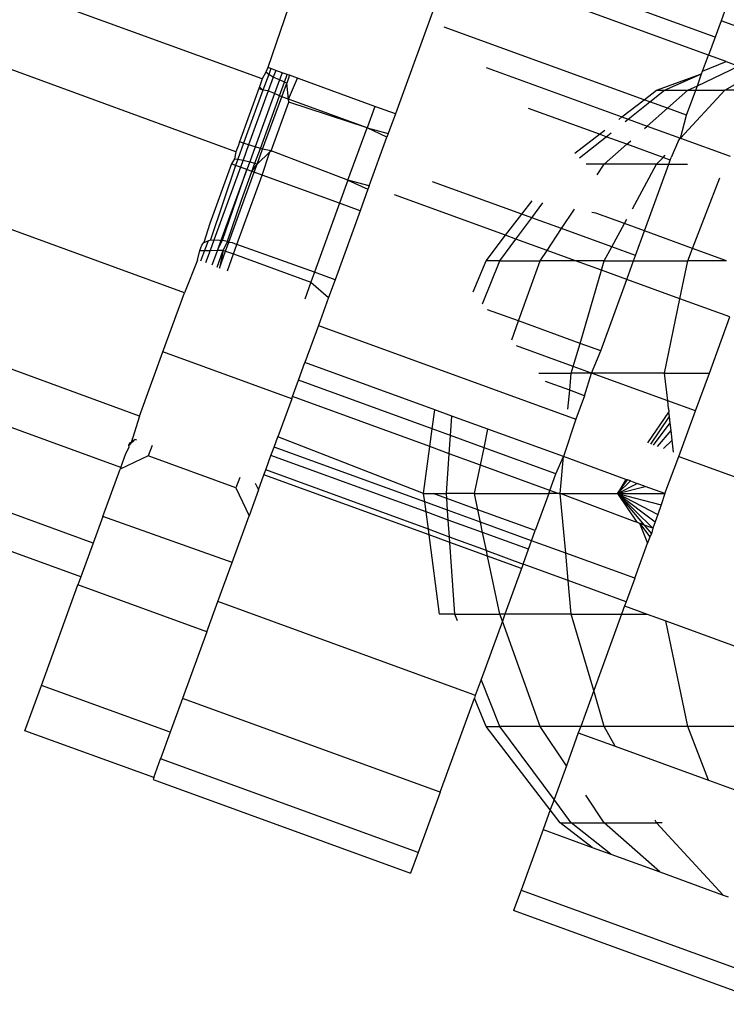
# Model space of a CAD drawing. Units: metres. Extents: x -13.9 to 10.4, y -7.1 to 16.3.
# Drawn here: x -4.8 to -4.8, y -4.5 to -4.5 of the extents above; entities that cross this region are included whole.
import ezdxf

# ---------------------------------------------------------------- set-up
doc = ezdxf.new("R2010")
doc.units = ezdxf.units.M

msp = doc.modelspace()

# ---------------------------------------------------------------- linework, layer by layer
for p, q in [((-4.761369, -4.512865), (-4.77153, -4.50915)), ((-4.753094, -4.512098), (-4.757801, -4.510385)), ((-4.761853, -4.514195), (-4.772014, -4.510479)), ((-4.757921, -4.510715), (-4.758935, -4.513503)), ((-4.753214, -4.512428), (-4.757921, -4.510715)), ((-4.752649, -4.510876), (-4.752985, -4.511801)), ((-4.760891, -4.511552), (-4.761269, -4.512654)), ((-4.752985, -4.511801), (-4.753094, -4.512098)), ((-4.751885, -4.512201), (-4.752985, -4.511801)), ((-4.754389, -4.513246), (-4.758046, -4.511915)), ((-4.753094, -4.512098), (-4.753214, -4.512428)), ((-4.753321, -4.512724), (-4.753214, -4.512428)), ((-4.753321, -4.512724), (-4.752891, -4.512546)), ((-4.752891, -4.512546), (-4.753214, -4.512428)), ((-4.752891, -4.512546), (-4.752663, -4.512628)), ((-4.761302, -4.512743), (-4.761369, -4.512865)), ((-4.761269, -4.512654), (-4.761302, -4.512743)), ((-4.761252, -4.512781), (-4.761302, -4.512743)), ((-4.761214, -4.512674), (-4.761269, -4.512654)), ((-4.761214, -4.512674), (-4.761252, -4.512781)), ((-4.761124, -4.512707), (-4.761214, -4.512674)), ((-4.761124, -4.512707), (-4.761168, -4.512829)), ((-4.761004, -4.51275), (-4.761124, -4.512707)), ((-4.761004, -4.51275), (-4.761055, -4.512883)), ((-4.760912, -4.512783), (-4.761004, -4.51275)), ((-4.75728, -4.512655), (-4.754797, -4.513559)), ((-4.753418, -4.512989), (-4.752663, -4.512628)), ((-4.753339, -4.512772), (-4.753321, -4.512724)), ((-4.752915, -4.513072), (-4.752351, -4.512742)), ((-4.761369, -4.512865), (-4.76142, -4.513007)), ((-4.761252, -4.512781), (-4.761357, -4.513067)), ((-4.761168, -4.512829), (-4.76126, -4.51308)), ((-4.761168, -4.512829), (-4.761252, -4.512781)), ((-4.761055, -4.512883), (-4.761168, -4.512829)), ((-4.761055, -4.512883), (-4.761146, -4.513132)), ((-4.760963, -4.512923), (-4.761055, -4.512883)), ((-4.761055, -4.513174), (-4.760963, -4.512923)), ((-4.761012, -4.513189), (-4.760922, -4.51294)), ((-4.760963, -4.512923), (-4.760912, -4.512783)), ((-4.760922, -4.51294), (-4.760963, -4.512923)), ((-4.760873, -4.512798), (-4.760922, -4.51294)), ((-4.76089, -4.513234), (-4.760922, -4.51294)), ((-4.760873, -4.512798), (-4.760912, -4.512783)), ((-4.76089, -4.513234), (-4.760724, -4.512852)), ((-4.760724, -4.512852), (-4.760873, -4.512798)), ((-4.759312, -4.513366), (-4.760724, -4.512852)), ((-4.754162, -4.513072), (-4.753339, -4.512772)), ((-4.754017, -4.513072), (-4.753339, -4.512772)), ((-4.753418, -4.512989), (-4.753339, -4.512772)), ((-4.761432, -4.513041), (-4.761787, -4.514016)), ((-4.761357, -4.513067), (-4.76171, -4.51404)), ((-4.76126, -4.51308), (-4.761619, -4.514068)), ((-4.76142, -4.513007), (-4.761432, -4.513041)), ((-4.761357, -4.513067), (-4.761432, -4.513041)), ((-4.761357, -4.513067), (-4.76142, -4.513007)), ((-4.76126, -4.51308), (-4.761357, -4.513067)), ((-4.761146, -4.513132), (-4.76126, -4.51308)), ((-4.754389, -4.513246), (-4.754162, -4.513072)), ((-4.754284, -4.513284), (-4.754017, -4.513072)), ((-4.754162, -4.513072), (-4.754017, -4.513072)), ((-4.754017, -4.513072), (-4.753592, -4.513072)), ((-4.753963, -4.513401), (-4.753592, -4.513072)), ((-4.753724, -4.51395), (-4.752915, -4.513072)), ((-4.753614, -4.513528), (-4.753448, -4.513072)), ((-4.753592, -4.513072), (-4.753418, -4.512989)), ((-4.753592, -4.513072), (-4.753448, -4.513072)), ((-4.753448, -4.513072), (-4.753418, -4.512989)), ((-4.753448, -4.513072), (-4.752915, -4.513072)), ((-4.752033, -4.513072), (-4.752915, -4.513072)), ((-4.761146, -4.513132), (-4.7615, -4.514105)), ((-4.761404, -4.514134), (-4.761055, -4.513174)), ((-4.761362, -4.51415), (-4.761012, -4.513189)), ((-4.761206, -4.514176), (-4.760884, -4.51329)), ((-4.761055, -4.513174), (-4.761146, -4.513132)), ((-4.761012, -4.513189), (-4.761055, -4.513174)), ((-4.76089, -4.513234), (-4.761012, -4.513189)), ((-4.760884, -4.51329), (-4.76089, -4.513234)), ((-4.759454, -4.513757), (-4.76089, -4.513234)), ((-4.759454, -4.513757), (-4.760884, -4.51329)), ((-4.754797, -4.513559), (-4.754389, -4.513246)), ((-4.754682, -4.513601), (-4.754284, -4.513284)), ((-4.754284, -4.513284), (-4.754389, -4.513246)), ((-4.753963, -4.513401), (-4.754284, -4.513284)), ((-4.759312, -4.513366), (-4.759454, -4.513757)), ((-4.758935, -4.513503), (-4.759312, -4.513366)), ((-4.755208, -4.513875), (-4.756506, -4.513403)), ((-4.754332, -4.513728), (-4.753963, -4.513401)), ((-4.753614, -4.513528), (-4.753963, -4.513401)), ((-4.758935, -4.513503), (-4.759067, -4.513864)), ((-4.754853, -4.513603), (-4.754797, -4.513559)), ((-4.754797, -4.513559), (-4.754682, -4.513601)), ((-4.754737, -4.513644), (-4.754682, -4.513601)), ((-4.754682, -4.513601), (-4.754332, -4.513728)), ((-4.753724, -4.51395), (-4.753614, -4.513528)), ((-4.759804, -4.514717), (-4.759454, -4.513757)), ((-4.759454, -4.513757), (-4.759067, -4.513864)), ((-4.759091, -4.513931), (-4.759454, -4.513757)), ((-4.755208, -4.513875), (-4.75511, -4.5138)), ((-4.754381, -4.513772), (-4.754332, -4.513728)), ((-4.754332, -4.513728), (-4.753724, -4.51395)), ((-4.761787, -4.514016), (-4.761806, -4.514077)), ((-4.76171, -4.51404), (-4.761787, -4.514016)), ((-4.759414, -4.514817), (-4.759091, -4.513931)), ((-4.759067, -4.513864), (-4.759091, -4.513931)), ((-4.755659, -4.514221), (-4.755208, -4.513875)), ((-4.755571, -4.514306), (-4.755085, -4.51392)), ((-4.755085, -4.51392), (-4.755208, -4.513875)), ((-4.755085, -4.51392), (-4.754993, -4.513848)), ((-4.754705, -4.514058), (-4.755085, -4.51392)), ((-4.754705, -4.514058), (-4.754635, -4.513996)), ((-4.753764, -4.513993), (-4.753896, -4.514303)), ((-4.753764, -4.513993), (-4.753724, -4.51395)), ((-4.753724, -4.51395), (-4.752819, -4.514279)), ((-4.761853, -4.514195), (-4.761879, -4.514327)), ((-4.761806, -4.514077), (-4.761853, -4.514195)), ((-4.76171, -4.51404), (-4.761816, -4.51433)), ((-4.761619, -4.514068), (-4.761721, -4.514347)), ((-4.761619, -4.514068), (-4.76171, -4.51404)), ((-4.7615, -4.514105), (-4.761619, -4.514068)), ((-4.7615, -4.514105), (-4.761599, -4.514378)), ((-4.761503, -4.514407), (-4.761404, -4.514134)), ((-4.761404, -4.514134), (-4.7615, -4.514105)), ((-4.76146, -4.51442), (-4.761362, -4.51415)), ((-4.76146, -4.51442), (-4.761229, -4.514198)), ((-4.761362, -4.51415), (-4.761404, -4.514134)), ((-4.761369, -4.514625), (-4.761229, -4.514198)), ((-4.761206, -4.514176), (-4.761362, -4.51415)), ((-4.761229, -4.514198), (-4.761206, -4.514176)), ((-4.759804, -4.514717), (-4.761206, -4.514176)), ((-4.755119, -4.514425), (-4.754705, -4.514058)), ((-4.754045, -4.514299), (-4.754705, -4.514058)), ((-4.761879, -4.514327), (-4.761934, -4.514419)), ((-4.761879, -4.514327), (-4.761816, -4.51433)), ((-4.761816, -4.51433), (-4.761859, -4.514447)), ((-4.761816, -4.51433), (-4.761721, -4.514347)), ((-4.761721, -4.514347), (-4.761769, -4.514479)), ((-4.761721, -4.514347), (-4.761599, -4.514378)), ((-4.761599, -4.514378), (-4.761652, -4.514522)), ((-4.761599, -4.514378), (-4.761503, -4.514407)), ((-4.754162, -4.514425), (-4.754045, -4.514299)), ((-4.754045, -4.514299), (-4.754007, -4.514257)), ((-4.753912, -4.514347), (-4.754045, -4.514299)), ((-4.753941, -4.514425), (-4.753912, -4.514347)), ((-4.753912, -4.514347), (-4.753896, -4.514303)), ((-4.761934, -4.514419), (-4.76233, -4.515508)), ((-4.761859, -4.514447), (-4.762317, -4.515808)), ((-4.761769, -4.514479), (-4.762254, -4.515813)), ((-4.761652, -4.514522), (-4.762124, -4.515821)), ((-4.762093, -4.515815), (-4.761652, -4.514522)), ((-4.761859, -4.514447), (-4.761934, -4.514419)), ((-4.761769, -4.514479), (-4.761859, -4.514447)), ((-4.761652, -4.514522), (-4.761769, -4.514479)), ((-4.761749, -4.515083), (-4.761558, -4.514556)), ((-4.761558, -4.514556), (-4.761652, -4.514522)), ((-4.761558, -4.514556), (-4.761503, -4.514407)), ((-4.761558, -4.514556), (-4.76146, -4.51442)), ((-4.761516, -4.514571), (-4.761558, -4.514556)), ((-4.761516, -4.514571), (-4.76146, -4.51442)), ((-4.761503, -4.514407), (-4.76146, -4.51442)), ((-4.755119, -4.514425), (-4.755447, -4.514425)), ((-4.755247, -4.514619), (-4.755119, -4.514425)), ((-4.754162, -4.514425), (-4.755119, -4.514425)), ((-4.754604, -4.51524), (-4.754162, -4.514425)), ((-4.754384, -4.515644), (-4.753941, -4.514425)), ((-4.754162, -4.514425), (-4.753941, -4.514425)), ((-4.753941, -4.514425), (-4.753599, -4.514425)), ((-4.76198, -4.515849), (-4.761516, -4.514571)), ((-4.761831, -4.515894), (-4.761369, -4.514625)), ((-4.761369, -4.514625), (-4.761516, -4.514571)), ((-4.759957, -4.515139), (-4.761369, -4.514625)), ((-4.759804, -4.514717), (-4.759957, -4.515139)), ((-4.759804, -4.514717), (-4.759438, -4.514883)), ((-4.759414, -4.514817), (-4.759804, -4.514717)), ((-4.753505, -4.515964), (-4.753009, -4.51467)), ((-4.759438, -4.514883), (-4.759581, -4.515276)), ((-4.759414, -4.514817), (-4.759438, -4.514883)), ((-4.756625, -4.515336), (-4.758255, -4.514743)), ((-4.762791, -4.516774), (-4.767596, -4.515023)), ((-4.762006, -4.515832), (-4.761749, -4.515083)), ((-4.756922, -4.515724), (-4.75895, -4.514986)), ((-4.756625, -4.515336), (-4.756439, -4.515094)), ((-4.759957, -4.515139), (-4.760417, -4.516401)), ((-4.759581, -4.515276), (-4.760039, -4.516536)), ((-4.759581, -4.515276), (-4.759957, -4.515139)), ((-4.756444, -4.515402), (-4.756244, -4.515132)), ((-4.7559, -4.5156), (-4.755663, -4.515245)), ((-4.763613, -4.519031), (-4.773776, -4.515319)), ((-4.756922, -4.515724), (-4.756625, -4.515336)), ((-4.756734, -4.515793), (-4.756444, -4.515402)), ((-4.756444, -4.515402), (-4.756625, -4.515336)), ((-4.7559, -4.5156), (-4.756444, -4.515402)), ((-4.755276, -4.515319), (-4.755344, -4.515306)), ((-4.754751, -4.515511), (-4.755276, -4.515319)), ((-4.754751, -4.515511), (-4.754707, -4.51543)), ((-4.76233, -4.515508), (-4.762436, -4.515856)), ((-4.756165, -4.516), (-4.7559, -4.5156)), ((-4.754981, -4.515935), (-4.7559, -4.5156)), ((-4.754981, -4.515935), (-4.754751, -4.515511)), ((-4.754384, -4.515644), (-4.754751, -4.515511)), ((-4.76236, -4.515825), (-4.762317, -4.515808)), ((-4.762254, -4.515813), (-4.762322, -4.516)), ((-4.762317, -4.515808), (-4.762254, -4.515813)), ((-4.762254, -4.515813), (-4.762175, -4.515805)), ((-4.762189, -4.515998), (-4.762093, -4.515815)), ((-4.762124, -4.515821), (-4.762189, -4.515998)), ((-4.762175, -4.515805), (-4.762124, -4.515821)), ((-4.762124, -4.515821), (-4.762093, -4.515815)), ((-4.762093, -4.515815), (-4.762006, -4.515832)), ((-4.757279, -4.516189), (-4.756922, -4.515724)), ((-4.757028, -4.516189), (-4.756734, -4.515793)), ((-4.756734, -4.515793), (-4.756922, -4.515724)), ((-4.756165, -4.516), (-4.756734, -4.515793)), ((-4.754547, -4.516092), (-4.754384, -4.515644)), ((-4.753505, -4.515964), (-4.754384, -4.515644)), ((-4.762511, -4.516003), (-4.762475, -4.515905)), ((-4.762475, -4.515905), (-4.762436, -4.515856)), ((-4.762436, -4.515856), (-4.76236, -4.515825)), ((-4.76236, -4.515825), (-4.762424, -4.516002)), ((-4.762424, -4.516002), (-4.762322, -4.516)), ((-4.762322, -4.516), (-4.762406, -4.51623)), ((-4.762322, -4.516), (-4.762189, -4.515998)), ((-4.762189, -4.515998), (-4.762289, -4.516272)), ((-4.762195, -4.516307), (-4.762082, -4.515996)), ((-4.762189, -4.515998), (-4.762082, -4.515996)), ((-4.762082, -4.515996), (-4.762153, -4.516322)), ((-4.762006, -4.515832), (-4.762082, -4.515996)), ((-4.762082, -4.515996), (-4.76204, -4.516012)), ((-4.76204, -4.516012), (-4.76198, -4.515849)), ((-4.762006, -4.515832), (-4.76198, -4.515849)), ((-4.76198, -4.515849), (-4.761917, -4.515856)), ((-4.761917, -4.515856), (-4.761831, -4.515894)), ((-4.761893, -4.516065), (-4.761831, -4.515894)), ((-4.760417, -4.516401), (-4.761831, -4.515894)), ((-4.756291, -4.516189), (-4.756165, -4.516)), ((-4.755645, -4.516189), (-4.756165, -4.516)), ((-4.755119, -4.516189), (-4.754981, -4.515935)), ((-4.754547, -4.516092), (-4.754981, -4.515935)), ((-4.753592, -4.516189), (-4.753505, -4.515964)), ((-4.752887, -4.516189), (-4.753505, -4.515964)), ((-4.762552, -4.516177), (-4.762791, -4.516774)), ((-4.762552, -4.516177), (-4.762511, -4.516003)), ((-4.762511, -4.516003), (-4.762424, -4.516002)), ((-4.762424, -4.516002), (-4.762496, -4.516197)), ((-4.762153, -4.516322), (-4.76204, -4.516012)), ((-4.76204, -4.516012), (-4.761893, -4.516065)), ((-4.762007, -4.516375), (-4.761893, -4.516065)), ((-4.761893, -4.516065), (-4.760481, -4.516579)), ((-4.754583, -4.516189), (-4.754547, -4.516092)), ((-4.763955, -4.51997), (-4.774122, -4.51627)), ((-4.757516, -4.51676), (-4.757279, -4.516189)), ((-4.757342, -4.516975), (-4.757028, -4.516189)), ((-4.757028, -4.516189), (-4.757279, -4.516189)), ((-4.757028, -4.516189), (-4.756291, -4.516189)), ((-4.756686, -4.517291), (-4.756291, -4.516189)), ((-4.755645, -4.516189), (-4.756291, -4.516189)), ((-4.755119, -4.516189), (-4.755645, -4.516189)), ((-4.75517, -4.516362), (-4.755645, -4.516189)), ((-4.75517, -4.516362), (-4.755119, -4.516189)), ((-4.755119, -4.516189), (-4.754583, -4.516189)), ((-4.754707, -4.51653), (-4.754583, -4.516189)), ((-4.754583, -4.516189), (-4.753592, -4.516189)), ((-4.753736, -4.516884), (-4.753592, -4.516189)), ((-4.752887, -4.516189), (-4.753592, -4.516189)), ((-4.760417, -4.516401), (-4.760481, -4.516579)), ((-4.760039, -4.516536), (-4.760417, -4.516401)), ((-4.760039, -4.516536), (-4.760157, -4.51686)), ((-4.755562, -4.5177), (-4.75517, -4.516362)), ((-4.755183, -4.517838), (-4.754707, -4.51653)), ((-4.754707, -4.51653), (-4.75517, -4.516362)), ((-4.753736, -4.516884), (-4.754707, -4.51653)), ((-4.760481, -4.516579), (-4.760594, -4.516889)), ((-4.760481, -4.516579), (-4.760157, -4.51686)), ((-4.763185, -4.517855), (-4.762791, -4.516774)), ((-4.760157, -4.51686), (-4.760343, -4.517371)), ((-4.754017, -4.518243), (-4.753736, -4.516884)), ((-4.752824, -4.517216), (-4.753736, -4.516884)), ((-4.756686, -4.517291), (-4.757254, -4.517084)), ((-4.753198, -4.518243), (-4.752824, -4.517216)), ((-4.760343, -4.517371), (-4.760591, -4.518051)), ((-4.760343, -4.517371), (-4.755636, -4.519084)), ((-4.756809, -4.517634), (-4.756686, -4.517291)), ((-4.755562, -4.5177), (-4.756686, -4.517291)), ((-4.764458, -4.521353), (-4.774625, -4.517653)), ((-4.755685, -4.518121), (-4.75672, -4.517744)), ((-4.755685, -4.518121), (-4.755562, -4.5177)), ((-4.755183, -4.517838), (-4.755562, -4.5177)), ((-4.763613, -4.519031), (-4.763185, -4.517855)), ((-4.760831, -4.518712), (-4.763185, -4.517855)), ((-4.75535, -4.518243), (-4.755183, -4.517838)), ((-4.760708, -4.518373), (-4.760591, -4.518051)), ((-4.758218, -4.518915), (-4.760591, -4.518051)), ((-4.755721, -4.518243), (-4.755685, -4.518121)), ((-4.75535, -4.518243), (-4.755685, -4.518121)), ((-4.764682, -4.52197), (-4.774849, -4.518268)), ((-4.756317, -4.518243), (-4.755721, -4.518243)), ((-4.75575, -4.518559), (-4.755721, -4.518243)), ((-4.75535, -4.518243), (-4.755721, -4.518243)), ((-4.755481, -4.518657), (-4.75535, -4.518243)), ((-4.754017, -4.518243), (-4.75535, -4.518243)), ((-4.75396, -4.518749), (-4.75535, -4.518243)), ((-4.754017, -4.518243), (-4.753198, -4.518243)), ((-4.75396, -4.518749), (-4.754017, -4.518243)), ((-4.75345, -4.518935), (-4.753198, -4.518243)), ((-4.760816, -4.518671), (-4.760708, -4.518373)), ((-4.758264, -4.519263), (-4.760708, -4.518373)), ((-4.75575, -4.518559), (-4.756191, -4.518398)), ((-4.760831, -4.518712), (-4.760816, -4.518671)), ((-4.758307, -4.519589), (-4.760816, -4.518671)), ((-4.755782, -4.518904), (-4.75575, -4.518559)), ((-4.755481, -4.518657), (-4.75575, -4.518559)), ((-4.755481, -4.518657), (-4.755636, -4.519084)), ((-4.760831, -4.518712), (-4.761086, -4.519412)), ((-4.753944, -4.518893), (-4.75396, -4.518749)), ((-4.75345, -4.518935), (-4.75396, -4.518749)), ((-4.763613, -4.519031), (-4.76374, -4.519441)), ((-4.758264, -4.519263), (-4.758218, -4.518915)), ((-4.757904, -4.519029), (-4.758218, -4.518915)), ((-4.757929, -4.519385), (-4.757904, -4.519029)), ((-4.757244, -4.51927), (-4.757904, -4.519029)), ((-4.754322, -4.519522), (-4.753937, -4.518958)), ((-4.754267, -4.519542), (-4.753928, -4.519038)), ((-4.753944, -4.518893), (-4.753937, -4.518958)), ((-4.753928, -4.519038), (-4.753937, -4.518958)), ((-4.753915, -4.519151), (-4.753928, -4.519038)), ((-4.753754, -4.51977), (-4.75345, -4.518935)), ((-4.755636, -4.519084), (-4.755863, -4.519772)), ((-4.754219, -4.519559), (-4.753915, -4.519151)), ((-4.753899, -4.519295), (-4.753915, -4.519151)), ((-4.761153, -4.519596), (-4.761086, -4.519412)), ((-4.75842, -4.520447), (-4.761086, -4.519412)), ((-4.758307, -4.519589), (-4.758264, -4.519263)), ((-4.757929, -4.519385), (-4.758264, -4.519263)), ((-4.757952, -4.519719), (-4.757929, -4.519385)), ((-4.757315, -4.519608), (-4.757929, -4.519385)), ((-4.757315, -4.519608), (-4.757244, -4.51927)), ((-4.755863, -4.519772), (-4.757244, -4.51927)), ((-4.754146, -4.519586), (-4.753899, -4.519295)), ((-4.75388, -4.51947), (-4.753899, -4.519295)), ((-4.763863, -4.519717), (-4.763803, -4.519596)), ((-4.763806, -4.519563), (-4.763791, -4.519522)), ((-4.763806, -4.519563), (-4.763778, -4.519545)), ((-4.763803, -4.519596), (-4.763806, -4.519563)), ((-4.763791, -4.519522), (-4.763736, -4.5195)), ((-4.763766, -4.519512), (-4.763791, -4.519522)), ((-4.763766, -4.519512), (-4.763778, -4.519545)), ((-4.76374, -4.519441), (-4.763766, -4.519512)), ((-4.763766, -4.519512), (-4.763736, -4.5195)), ((-4.763736, -4.5195), (-4.76374, -4.519441)), ((-4.763736, -4.5195), (-4.763696, -4.519457)), ((-4.76366, -4.51947), (-4.763696, -4.519457)), ((-4.763383, -4.519571), (-4.763452, -4.51976)), ((-4.76121, -4.519751), (-4.761153, -4.519596)), ((-4.7584, -4.520598), (-4.761153, -4.519596)), ((-4.75842, -4.520447), (-4.758307, -4.519589)), ((-4.757952, -4.519719), (-4.758307, -4.519589)), ((-4.754038, -4.519625), (-4.75388, -4.51947)), ((-4.753855, -4.519692), (-4.75388, -4.51947)), ((-4.763452, -4.51976), (-4.763965, -4.519998)), ((-4.763955, -4.51997), (-4.763863, -4.519717)), ((-4.761851, -4.520343), (-4.763452, -4.51976)), ((-4.761304, -4.52001), (-4.76121, -4.519751)), ((-4.758376, -4.520783), (-4.76121, -4.519751)), ((-4.758003, -4.520447), (-4.757952, -4.519719)), ((-4.757382, -4.519927), (-4.757952, -4.519719)), ((-4.757382, -4.519927), (-4.757315, -4.519608)), ((-4.756001, -4.520086), (-4.757315, -4.519608)), ((-4.756001, -4.520086), (-4.755863, -4.519772)), ((-4.755926, -4.520447), (-4.755863, -4.519772)), ((-4.754722, -4.520188), (-4.755863, -4.519772)), ((-4.75401, -4.520447), (-4.753754, -4.51977)), ((-4.753754, -4.51977), (-4.749046, -4.521483)), ((-4.757492, -4.520447), (-4.757382, -4.519927)), ((-4.756112, -4.520392), (-4.757382, -4.519927)), ((-4.764281, -4.520867), (-4.763965, -4.519998)), ((-4.763955, -4.51997), (-4.763965, -4.519998)), ((-4.761438, -4.520378), (-4.761338, -4.520103)), ((-4.761338, -4.520103), (-4.761304, -4.52001)), ((-4.758321, -4.521201), (-4.761338, -4.520103)), ((-4.758334, -4.5211), (-4.761304, -4.52001)), ((-4.756112, -4.520392), (-4.756001, -4.520086)), ((-4.761782, -4.520153), (-4.761851, -4.520343)), ((-4.761501, -4.520256), (-4.761438, -4.520378)), ((-4.754722, -4.520188), (-4.754878, -4.520447)), ((-4.754878, -4.520447), (-4.754693, -4.520198)), ((-4.754878, -4.520447), (-4.754642, -4.520217)), ((-4.754878, -4.520447), (-4.754518, -4.520262)), ((-4.754878, -4.520447), (-4.754372, -4.520315)), ((-4.754693, -4.520198), (-4.754722, -4.520188)), ((-4.754642, -4.520217), (-4.754693, -4.520198)), ((-4.754642, -4.520217), (-4.754518, -4.520262)), ((-4.754372, -4.520315), (-4.754518, -4.520262)), ((-4.75401, -4.520447), (-4.754372, -4.520315)), ((-4.761851, -4.520343), (-4.761611, -4.520855)), ((-4.761438, -4.520378), (-4.761611, -4.520855)), ((-4.7584, -4.520598), (-4.75842, -4.520447)), ((-4.75842, -4.520447), (-4.758243, -4.520447)), ((-4.758243, -4.520447), (-4.758003, -4.520447)), ((-4.757997, -4.520536), (-4.758243, -4.520447)), ((-4.757492, -4.520447), (-4.758003, -4.520447)), ((-4.757997, -4.520536), (-4.758003, -4.520447)), ((-4.757429, -4.520743), (-4.757492, -4.520447)), ((-4.757492, -4.520447), (-4.756132, -4.520447)), ((-4.756132, -4.520447), (-4.756379, -4.521125)), ((-4.756132, -4.520447), (-4.756112, -4.520392)), ((-4.755962, -4.520447), (-4.756132, -4.520447)), ((-4.755962, -4.520447), (-4.756112, -4.520392)), ((-4.755926, -4.520447), (-4.755962, -4.520447)), ((-4.755824, -4.521535), (-4.755926, -4.520447)), ((-4.754552, -4.520962), (-4.755926, -4.520447)), ((-4.755926, -4.520447), (-4.754878, -4.520447)), ((-4.754878, -4.520447), (-4.75401, -4.520447)), ((-4.754878, -4.520447), (-4.754138, -4.520827)), ((-4.754878, -4.520447), (-4.754189, -4.520967)), ((-4.754878, -4.520447), (-4.75423, -4.52108)), ((-4.754878, -4.520447), (-4.754076, -4.520656)), ((-4.754878, -4.520447), (-4.754389, -4.521022)), ((-4.754878, -4.520447), (-4.754523, -4.520973)), ((-4.75401, -4.520447), (-4.754076, -4.520656)), ((-4.757982, -4.52075), (-4.7584, -4.520598)), ((-4.758376, -4.520783), (-4.7584, -4.520598)), ((-4.757982, -4.52075), (-4.757997, -4.520536)), ((-4.757429, -4.520743), (-4.757997, -4.520536)), ((-4.754076, -4.520656), (-4.754138, -4.520827)), ((-4.761922, -4.521708), (-4.761611, -4.520855)), ((-4.758334, -4.5211), (-4.758376, -4.520783)), ((-4.757969, -4.520931), (-4.758376, -4.520783)), ((-4.757969, -4.520931), (-4.757982, -4.52075)), ((-4.757382, -4.520968), (-4.757982, -4.52075)), ((-4.757382, -4.520968), (-4.757429, -4.520743)), ((-4.756379, -4.521125), (-4.757429, -4.520743)), ((-4.754138, -4.520827), (-4.754189, -4.520967)), ((-4.764281, -4.520867), (-4.764458, -4.521353)), ((-4.761922, -4.521708), (-4.764281, -4.520867)), ((-4.757948, -4.521242), (-4.757969, -4.520931)), ((-4.757342, -4.521159), (-4.757969, -4.520931)), ((-4.757342, -4.521159), (-4.757382, -4.520968)), ((-4.756446, -4.521309), (-4.757382, -4.520968)), ((-4.754523, -4.520973), (-4.754552, -4.520962)), ((-4.754523, -4.520973), (-4.754474, -4.520991)), ((-4.754474, -4.520991), (-4.754331, -4.521357)), ((-4.754474, -4.520991), (-4.754289, -4.52124)), ((-4.754389, -4.521022), (-4.754474, -4.520991)), ((-4.754389, -4.521022), (-4.754254, -4.521181)), ((-4.75423, -4.52108), (-4.754389, -4.521022)), ((-4.754189, -4.520967), (-4.75423, -4.52108)), ((-4.758321, -4.521201), (-4.758334, -4.5211)), ((-4.757948, -4.521242), (-4.758334, -4.5211)), ((-4.75813, -4.522651), (-4.758321, -4.521201)), ((-4.757941, -4.521339), (-4.758321, -4.521201)), ((-4.757272, -4.52149), (-4.757342, -4.521159)), ((-4.756503, -4.521464), (-4.757342, -4.521159)), ((-4.756446, -4.521309), (-4.756379, -4.521125)), ((-4.754254, -4.521181), (-4.754289, -4.52124)), ((-4.75423, -4.52108), (-4.754254, -4.521181)), ((-4.764458, -4.521353), (-4.764682, -4.52197)), ((-4.757941, -4.521339), (-4.757948, -4.521242)), ((-4.757272, -4.52149), (-4.757948, -4.521242)), ((-4.757849, -4.522651), (-4.757941, -4.521339)), ((-4.757251, -4.52159), (-4.757941, -4.521339)), ((-4.756503, -4.521464), (-4.756446, -4.521309)), ((-4.755824, -4.521535), (-4.756446, -4.521309)), ((-4.754563, -4.521994), (-4.754331, -4.521357)), ((-4.754289, -4.52124), (-4.754331, -4.521357)), ((-4.757272, -4.52149), (-4.756603, -4.521741)), ((-4.757251, -4.52159), (-4.757272, -4.52149)), ((-4.756603, -4.521741), (-4.756503, -4.521464)), ((-4.755778, -4.522038), (-4.755824, -4.521535)), ((-4.754563, -4.521994), (-4.755824, -4.521535)), ((-4.762183, -4.522424), (-4.761922, -4.521708)), ((-4.756631, -4.521816), (-4.757251, -4.52159)), ((-4.757028, -4.522651), (-4.757251, -4.52159)), ((-4.756603, -4.521741), (-4.756631, -4.521816)), ((-4.755778, -4.522038), (-4.756603, -4.521741)), ((-4.756631, -4.521816), (-4.756934, -4.522651)), ((-4.765405, -4.523956), (-4.764737, -4.522119)), ((-4.764682, -4.52197), (-4.764737, -4.522119)), ((-4.762383, -4.522976), (-4.764737, -4.522119)), ((-4.755721, -4.522651), (-4.755778, -4.522038)), ((-4.75472, -4.522426), (-4.755778, -4.522038)), ((-4.754563, -4.521994), (-4.75472, -4.522426)), ((-4.762383, -4.522976), (-4.762183, -4.522424)), ((-4.757521, -4.524121), (-4.762183, -4.522424)), ((-4.75472, -4.522426), (-4.754748, -4.522501)), ((-4.757849, -4.522651), (-4.75813, -4.522651)), ((-4.757849, -4.522651), (-4.757028, -4.522651)), ((-4.7578, -4.522774), (-4.757849, -4.522651)), ((-4.756981, -4.52278), (-4.757028, -4.522651)), ((-4.756934, -4.522651), (-4.757028, -4.522651)), ((-4.756934, -4.522651), (-4.756981, -4.52278)), ((-4.755721, -4.522651), (-4.756934, -4.522651)), ((-4.755721, -4.522651), (-4.754802, -4.522651)), ((-4.755311, -4.524049), (-4.755721, -4.522651)), ((-4.754802, -4.522651), (-4.755311, -4.524049)), ((-4.754748, -4.522501), (-4.754802, -4.522651)), ((-4.754802, -4.522651), (-4.754337, -4.522651)), ((-4.754748, -4.522501), (-4.754337, -4.522651)), ((-4.754337, -4.522651), (-4.753991, -4.522777)), ((-4.756981, -4.52278), (-4.75737, -4.523848)), ((-4.756291, -4.524705), (-4.756981, -4.52278)), ((-4.753592, -4.524705), (-4.753991, -4.522777)), ((-4.753991, -4.522777), (-4.75194, -4.523523)), ((-4.762383, -4.522976), (-4.762826, -4.524193)), ((-4.75737, -4.523848), (-4.757476, -4.524138)), ((-4.757028, -4.524705), (-4.75737, -4.523848)), ((-4.765707, -4.524784), (-4.765405, -4.523956)), ((-4.763052, -4.524812), (-4.765405, -4.523956)), ((-4.755311, -4.524049), (-4.75555, -4.524705)), ((-4.755119, -4.524705), (-4.755311, -4.524049)), ((-4.762826, -4.524193), (-4.763052, -4.524812)), ((-4.758119, -4.525906), (-4.762826, -4.524193)), ((-4.758119, -4.525906), (-4.757493, -4.524187)), ((-4.757476, -4.524138), (-4.757521, -4.524121)), ((-4.757476, -4.524138), (-4.757493, -4.524187)), ((-4.757279, -4.524705), (-4.757493, -4.524187)), ((-4.763353, -4.52564), (-4.765707, -4.524784)), ((-4.763052, -4.524812), (-4.763229, -4.525299)), ((-4.757279, -4.524705), (-4.757028, -4.524705)), ((-4.756106, -4.526233), (-4.757279, -4.524705)), ((-4.756291, -4.524705), (-4.757028, -4.524705)), ((-4.756036, -4.526042), (-4.757028, -4.524705)), ((-4.755812, -4.525425), (-4.756291, -4.524705)), ((-4.75555, -4.524705), (-4.756291, -4.524705)), ((-4.755593, -4.524823), (-4.755812, -4.525425)), ((-4.75555, -4.524705), (-4.755593, -4.524823)), ((-4.755593, -4.524823), (-4.754922, -4.525067)), ((-4.755119, -4.524705), (-4.75555, -4.524705)), ((-4.754922, -4.525067), (-4.755119, -4.524705)), ((-4.753592, -4.524705), (-4.755119, -4.524705)), ((-4.753214, -4.525689), (-4.753592, -4.524705)), ((-4.751813, -4.524705), (-4.753592, -4.524705)), ((-4.754922, -4.525067), (-4.753214, -4.525689)), ((-4.763353, -4.52564), (-4.763229, -4.525299)), ((-4.758522, -4.527013), (-4.763229, -4.525299)), ((-4.755812, -4.525425), (-4.756036, -4.526042)), ((-4.763353, -4.52564), (-4.763366, -4.525676)), ((-4.763366, -4.525676), (-4.758659, -4.527389)), ((-4.753214, -4.525689), (-4.751493, -4.526315)), ((-4.758119, -4.525906), (-4.758522, -4.527013)), ((-4.756036, -4.526042), (-4.756106, -4.526233)), ((-4.755721, -4.526468), (-4.756036, -4.526042)), ((-4.755119, -4.526468), (-4.755456, -4.525961)), ((-4.756106, -4.526233), (-4.756236, -4.526591)), ((-4.755926, -4.526468), (-4.756106, -4.526233)), ((-4.754162, -4.526468), (-4.754187, -4.526423)), ((-4.756236, -4.526591), (-4.756639, -4.527698)), ((-4.756236, -4.526591), (-4.75534, -4.526918)), ((-4.755926, -4.526468), (-4.755721, -4.526468)), ((-4.75534, -4.526918), (-4.755926, -4.526468)), ((-4.755721, -4.526468), (-4.755119, -4.526468)), ((-4.754998, -4.527042), (-4.755721, -4.526468)), ((-4.755119, -4.526468), (-4.754162, -4.526468)), ((-4.754104, -4.527367), (-4.755119, -4.526468)), ((-4.752944, -4.52779), (-4.754162, -4.526468)), ((-4.754063, -4.526468), (-4.754162, -4.526468)), ((-4.75534, -4.526918), (-4.754998, -4.527042)), ((-4.758522, -4.527013), (-4.758659, -4.527389)), ((-4.754998, -4.527042), (-4.754104, -4.527367)), ((-4.754104, -4.527367), (-4.752944, -4.52779)), ((-4.756639, -4.527698), (-4.756776, -4.528075)), ((-4.756639, -4.527698), (-4.751932, -4.529411)), ((-4.752944, -4.52779), (-4.752857, -4.527821)), ((-4.752069, -4.529788), (-4.756776, -4.528075))]:
    msp.add_line(p, q)

doc.saveas('drawing.dxf')
